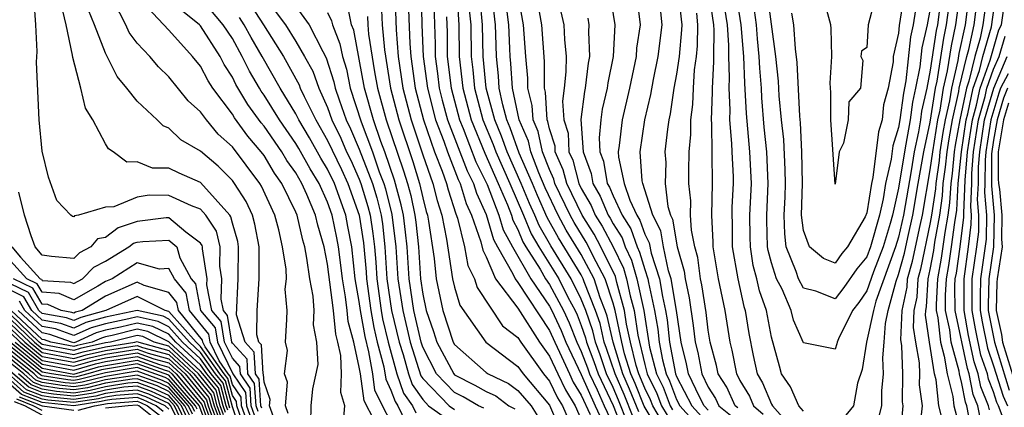
# Model space of a CAD drawing. Units: inches. Extents: x 2592000 to 2595000, y 1484683 to 1485000.
# Drawn here: x 2593978 to 2594040, y 1484939 to 1484963 of the extents above; entities that cross this region are included whole.
import ezdxf

# ---------------------------------------------------------------- set-up
doc = ezdxf.new("R2010")
doc.units = ezdxf.units.IN
doc.header["$MEASUREMENT"] = 0
doc.layers.add('LD25921482_2ft', color=182, linetype='Continuous')

msp = doc.modelspace()

# ---------------------------------------------------------------- linework, layer by layer
at = {"layer": 'LD25921482_2ft'}
for points, elevation in [([(2593992.628, 1484938.628), (2593992.498, 1484939), (2593992.397, 1484940.397), (2593991.983, 1484941), (2593991.928, 1484941.928), (2593991, 1484942.93), (2593990.966, 1484943), (2593990.692, 1484944.692), (2593990.432, 1484945), (2593990.292, 1484945.708), (2593990.327, 1484947), (2593990.205, 1484947.795), (2593990.23, 1484949), (2593990, 1484950.001), (2593989.335, 1484951), (2593989, 1484951.374), (2593988.415, 1484951.585), (2593987, 1484952.241), (2593985.744, 1484952.256), (2593985, 1484952.139), (2593983.525, 1484951.525), (2593983, 1484951.505), (2593981.293, 1484951), (2593981.046, 1484950.954), (2593981, 1484950.9), (2593980.914, 1484950.913), (2593980.821, 1484951), (2593979.936, 1484951.936), (2593979.405, 1484953.405), (2593979, 1484955.031), (2593978.809, 1484957), (2593978.641, 1484960.641), (2593978.683, 1484961.318), (2593978.599, 1484963), (2593978.501, 1484964.501)], 10708), ([(2593994.515, 1484938.515), (2593994.342, 1484939), (2593994.478, 1484940.478), (2593994.296, 1484941), (2593994.478, 1484942.478), (2593994.339, 1484943), (2593994.438, 1484944.438), (2593994.454, 1484945), (2593994.336, 1484946.336), (2593994.404, 1484947), (2593994.398, 1484947.602), (2593994.165, 1484949), (2593993.932, 1484950.068), (2593993.672, 1484951), (2593992.839, 1484952.839), (2593992.736, 1484953), (2593991, 1484955.302), (2593990.099, 1484956.098), (2593989.369, 1484957), (2593989, 1484957.513), (2593988.207, 1484958.207), (2593987, 1484959.719), (2593986.341, 1484960.341), (2593985.79, 1484961), (2593985, 1484961.843), (2593984.499, 1484962.499), (2593984.276, 1484963), (2593983.535, 1484964.465)], 10714), ([(2593995.941, 1484937.941), (2593995.978, 1484939), (2593996.068, 1484940.068), (2593996.402, 1484941.598), (2593996.325, 1484943), (2593996.105, 1484944.105), (2593996.149, 1484945), (2593996.094, 1484945.906), (2593995.884, 1484947), (2593995.7, 1484948.3), (2593995.561, 1484949), (2593995.434, 1484949.434), (2593995.078, 1484951), (2593995, 1484951.185), (2593994.123, 1484953), (2593993.656, 1484953.656), (2593993, 1484954.75), (2593992.811, 1484955), (2593991.974, 1484955.974), (2593991.142, 1484957.141), (2593991, 1484957.373), (2593989.764, 1484959), (2593989.466, 1484959.466), (2593989, 1484960.378), (2593988.496, 1484961), (2593987, 1484962.659), (2593985, 1484964.795)], 10716), ([(2593999.955, 1484938.045), (2593999.307, 1484939.306), (2593999.074, 1484941), (2593999, 1484941.433), (2593998.653, 1484943), (2593998.304, 1484944.304), (2593998.242, 1484945), (2593998.133, 1484945.868), (2593997.936, 1484947), (2593997.845, 1484947.846), (2593997.689, 1484949), (2593997.582, 1484949.583), (2593997.294, 1484951), (2593997, 1484951.83), (2593996.469, 1484953), (2593995.91, 1484953.91), (2593995.196, 1484955.196), (2593995, 1484955.524), (2593993.98, 1484957), (2593993, 1484958.564), (2593992.815, 1484958.816), (2593992.703, 1484959), (2593992.073, 1484960.073), (2593991.627, 1484961), (2593991, 1484962.127), (2593990.429, 1484963), (2593989, 1484964.703)], 10720), ([(2593993, 1484964.794), (2593994.353, 1484963), (2593995, 1484961.946), (2593995.554, 1484961), (2593996.064, 1484960.064), (2593996.442, 1484959), (2593997, 1484957.778), (2593997.277, 1484957), (2593997.842, 1484955.842), (2593998.203, 1484955), (2593998.465, 1484954.465), (2593999, 1484953.276), (2593999.106, 1484953), (2593999.548, 1484951.548), (2593999.684, 1484951), (2593999.857, 1484949.857), (2593999.956, 1484949), (2594000.04, 1484948.04), (2594000.101, 1484947), (2594000.385, 1484945), (2594000.476, 1484944.476), (2594000.826, 1484943), (2594001.378, 1484941), (2594001.8, 1484939.801), (2594002.351, 1484939), (2594002.56, 1484938.56)], 10726), ([(2593994.397, 1484965), (2593995.832, 1484963), (2593996.7, 1484961.3), (2593996.92, 1484960.92), (2593997.406, 1484959.406), (2593997.489, 1484959), (2593997.729, 1484958.271), (2593998.182, 1484957), (2593998.45, 1484956.45), (2593999, 1484955.167), (2593999.826, 1484953), (2594000.1, 1484952.1), (2594000.373, 1484951), (2594000.456, 1484950.456), (2594000.623, 1484949), (2594000.749, 1484947), (2594001.04, 1484945), (2594001.517, 1484943), (2594001.765, 1484942.235), (2594002.113, 1484941), (2594002.344, 1484940.344), (2594003, 1484939.39), (2594003.376, 1484939), (2594005, 1484937.839)], 10728), ([(2594001.235, 1484965), (2594001.327, 1484962.673), (2594001.46, 1484961), (2594001.755, 1484959), (2594002.279, 1484957), (2594003, 1484954.808), (2594003.632, 1484953), (2594003.916, 1484951.916), (2594004.209, 1484951), (2594004.504, 1484949.496), (2594004.884, 1484947), (2594005, 1484946.476), (2594005.343, 1484945.343), (2594006.971, 1484943), (2594009, 1484941.466), (2594009.329, 1484941), (2594011, 1484939.037), (2594011.604, 1484937.604)], 10738), ([(2594002.065, 1484965), (2594002.179, 1484961.821), (2594002.244, 1484961), (2594002.534, 1484959), (2594003.059, 1484957), (2594003.747, 1484955), (2594004.236, 1484953.764), (2594004.503, 1484953), (2594004.606, 1484952.606), (2594005.085, 1484951.085), (2594005.194, 1484950.806), (2594005.63, 1484949), (2594005.842, 1484947.842), (2594006.268, 1484947), (2594006.438, 1484946.438), (2594008.038, 1484944.038), (2594009, 1484943.294), (2594009.186, 1484943), (2594010.615, 1484941), (2594011, 1484940.547), (2594011.506, 1484939.506), (2594011.818, 1484939), (2594012.166, 1484938.166)], 10740), ([(2594002.895, 1484965), (2594002.947, 1484963), (2594003.027, 1484961), (2594003.299, 1484959), (2594003.817, 1484957), (2594004.327, 1484955.673), (2594004.558, 1484955), (2594005.239, 1484953.239), (2594005.361, 1484953), (2594005.734, 1484951.734), (2594006.072, 1484951), (2594006.67, 1484949.33), (2594006.788, 1484948.788), (2594007, 1484948.371), (2594007.598, 1484947), (2594009, 1484945.139), (2594010.364, 1484943), (2594011, 1484942.129), (2594011.513, 1484941), (2594011.999, 1484939.999), (2594012.616, 1484939), (2594013, 1484938.125)], 10742), ([(2594005.158, 1484965), (2594005.283, 1484963), (2594005.305, 1484961), (2594005.527, 1484959), (2594006.053, 1484957), (2594006.911, 1484954.911), (2594007.767, 1484953), (2594008.344, 1484951.656), (2594008.596, 1484951), (2594008.689, 1484950.689), (2594009, 1484950.102), (2594009.321, 1484949.321), (2594009.509, 1484949), (2594010.407, 1484947.594), (2594010.75, 1484947), (2594011, 1484946.639), (2594011.878, 1484945), (2594012.23, 1484944.23), (2594012.714, 1484943), (2594013, 1484942.406), (2594013.391, 1484941.391), (2594013.522, 1484941), (2594013.992, 1484940.008), (2594014.437, 1484939), (2594015, 1484937.791)], 10748), ([(2594015.923, 1484937.923), (2594015.352, 1484939.352), (2594015, 1484940.151), (2594014.598, 1484941), (2594014.196, 1484942.196), (2594013.886, 1484943), (2594013.725, 1484943.725), (2594013.283, 1484945), (2594013, 1484945.722), (2594012.361, 1484947), (2594011.078, 1484949.078), (2594010.344, 1484950.344), (2594010.075, 1484951), (2594009.737, 1484951.737), (2594009.217, 1484953), (2594008.33, 1484955), (2594007.979, 1484955.979), (2594007.538, 1484957), (2594007.004, 1484959), (2594006.815, 1484961), (2594006.777, 1484963), (2594006.616, 1484964.616)], 10752), ([(2594016.272, 1484938.272), (2594015.7, 1484939.7), (2594015.127, 1484941), (2594014.599, 1484942.598), (2594014.444, 1484943), (2594014.182, 1484944.182), (2594013.898, 1484945), (2594013.188, 1484946.812), (2594013.128, 1484947), (2594013, 1484947.238), (2594011.565, 1484949.566), (2594010.856, 1484950.856), (2594010.232, 1484952.232), (2594009.916, 1484953), (2594009.09, 1484954.91), (2594008.512, 1484956.512), (2594008.3, 1484957), (2594008.045, 1484957.955), (2594007.831, 1484959), (2594007.782, 1484959.782), (2594007.651, 1484961), (2594007.619, 1484962.381), (2594007.586, 1484963), (2594007.356, 1484965)], 10754), ([(2594016.621, 1484938.621), (2594016.048, 1484940.048), (2594015.628, 1484941), (2594015.002, 1484942.998), (2594014.638, 1484944.638), (2594014.513, 1484945), (2594014.199, 1484945.802), (2594013.819, 1484947), (2594013, 1484948.52), (2594012.053, 1484950.053), (2594011.539, 1484951), (2594010.727, 1484952.727), (2594010.322, 1484953.678), (2594009.808, 1484955), (2594009.663, 1484955.663), (2594009.073, 1484957), (2594008.659, 1484959), (2594008.559, 1484960.559), (2594008.512, 1484961), (2594008.501, 1484961.499), (2594008.422, 1484963), (2594008.176, 1484965)], 10756), ([(2594017.723, 1484937.723), (2594016.97, 1484938.97), (2594016.396, 1484940.396), (2594016.129, 1484941), (2594015.732, 1484942.268), (2594015.554, 1484943), (2594015.125, 1484945), (2594015, 1484945.452), (2594014.511, 1484947), (2594013.938, 1484948.062), (2594013.312, 1484949.312), (2594012.54, 1484950.54), (2594012.291, 1484951), (2594011.34, 1484953), (2594011.268, 1484953.268), (2594011, 1484953.872), (2594010.561, 1484955), (2594010.28, 1484956.281), (2594009.963, 1484957), (2594009.909, 1484957.909), (2594009.622, 1484959), (2594009.625, 1484959.625), (2594009.502, 1484961), (2594009.356, 1484963), (2594008.996, 1484965)], 10758), ([(2594018.065, 1484938.065), (2594017.501, 1484939), (2594017.364, 1484939.364), (2594017, 1484940.107), (2594016.631, 1484941), (2594016.462, 1484941.538), (2594016.107, 1484943), (2594015.855, 1484944.145), (2594015.73, 1484945), (2594015.244, 1484946.756), (2594015.148, 1484947.148), (2594014.241, 1484949), (2594013.812, 1484949.812), (2594013.046, 1484951), (2594012.097, 1484953), (2594011.866, 1484953.866), (2594011.361, 1484955), (2594011.343, 1484955.343), (2594011, 1484956.434), (2594010.898, 1484956.898), (2594010.853, 1484957), (2594010.748, 1484958.749), (2594010.683, 1484959), (2594010.688, 1484960.688), (2594010.512, 1484963), (2594010.152, 1484965)], 10760), ([(2594011.429, 1484965), (2594011.897, 1484963), (2594011.939, 1484962.061), (2594012.039, 1484961), (2594012.035, 1484960.035), (2594011.922, 1484959), (2594011.815, 1484958.185), (2594011.901, 1484957), (2594012.163, 1484956.164), (2594012.224, 1484955), (2594012.463, 1484954.463), (2594012.854, 1484953), (2594013, 1484952.691), (2594013.612, 1484951.612), (2594013.868, 1484951), (2594014.311, 1484950.311), (2594015.003, 1484949.003), (2594015.658, 1484947.658), (2594015.852, 1484947), (2594016.079, 1484945.921), (2594016.334, 1484945), (2594016.564, 1484943.436), (2594017, 1484941.599), (2594017.156, 1484941), (2594017.763, 1484939.763), (2594018.049, 1484939), (2594018.407, 1484938.407)], 10762), ([(2594014.829, 1484964.828), (2594015.119, 1484963), (2594015.006, 1484961), (2594014.668, 1484959.332), (2594014.63, 1484959), (2594014.32, 1484957.68), (2594014.234, 1484957), (2594014.122, 1484955.878), (2594014.179, 1484955), (2594014.404, 1484954.404), (2594014.639, 1484953), (2594014.77, 1484952.77), (2594015, 1484952.219), (2594015.576, 1484951), (2594016.132, 1484950.132), (2594016.517, 1484949), (2594016.676, 1484948.676), (2594017, 1484947.579), (2594017.192, 1484947), (2594017.229, 1484946.771), (2594017.618, 1484945), (2594017.816, 1484943.816), (2594017.903, 1484943), (2594018.113, 1484941.888), (2594018.344, 1484941), (2594018.56, 1484940.56), (2594019, 1484939.386), (2594019.203, 1484939), (2594021, 1484937.028)], 10766), ([(2594016.52, 1484964.52), (2594016.703, 1484963), (2594016.487, 1484961.513), (2594016.46, 1484961), (2594016.035, 1484959), (2594015.567, 1484957), (2594015.381, 1484955.381), (2594015.325, 1484955), (2594015.348, 1484954.652), (2594015.704, 1484953), (2594016.057, 1484951.943), (2594016.502, 1484951), (2594016.697, 1484950.697), (2594017, 1484949.806), (2594017.269, 1484949.269), (2594017.401, 1484948.599), (2594017.931, 1484947), (2594018.11, 1484945.89), (2594018.305, 1484945), (2594018.405, 1484944.405), (2594018.555, 1484943), (2594018.938, 1484941), (2594019, 1484940.848), (2594019.97, 1484939), (2594021, 1484937.87)], 10768), ([(2594019.114, 1484965), (2594019.333, 1484963), (2594019.328, 1484962.672), (2594019.162, 1484961), (2594019, 1484959.873), (2594018.842, 1484959), (2594018.611, 1484957.389), (2594018.52, 1484957), (2594018.429, 1484956.429), (2594018.273, 1484955), (2594018.325, 1484954.325), (2594018.293, 1484953), (2594018.461, 1484951.539), (2594018.632, 1484951), (2594018.755, 1484950.755), (2594019.053, 1484949), (2594019.479, 1484947.479), (2594019.542, 1484947), (2594019.799, 1484945.799), (2594020.061, 1484944.061), (2594020.189, 1484943), (2594020.357, 1484942.357), (2594020.609, 1484941), (2594021, 1484940.177), (2594021.463, 1484939.463), (2594021.679, 1484939), (2594022.406, 1484938.406)], 10772), ([(2594021.042, 1484965), (2594021.326, 1484963), (2594021.349, 1484962.651), (2594021.326, 1484961), (2594021.339, 1484960.661), (2594021.247, 1484959), (2594021.26, 1484958.74), (2594021.198, 1484957), (2594021.218, 1484956.782), (2594021.26, 1484953), (2594021.218, 1484951), (2594021.299, 1484949.299), (2594021.3, 1484949), (2594021.634, 1484947), (2594022.049, 1484945), (2594022.359, 1484943), (2594022.495, 1484942.495), (2594022.787, 1484941), (2594022.871, 1484940.871), (2594023, 1484940.594), (2594023.6, 1484939.6), (2594023.853, 1484939), (2594024.472, 1484938.472)], 10776), ([(2594027, 1484938.666), (2594026.715, 1484939), (2594026.193, 1484940.193), (2594025.633, 1484941), (2594025.487, 1484941.487), (2594025, 1484943.311), (2594024.674, 1484945), (2594024.236, 1484946.236), (2594024.074, 1484947), (2594023.84, 1484947.841), (2594023.66, 1484949), (2594023.638, 1484949.638), (2594023.634, 1484951), (2594023.725, 1484953), (2594023.63, 1484955), (2594023.41, 1484957.409), (2594023.306, 1484959.306), (2594023.239, 1484961), (2594023.084, 1484963), (2594022.76, 1484965)], 10780), ([(2594034.07, 1484963.93), (2594033.931, 1484963), (2594033.757, 1484962.242), (2594033.467, 1484959.467), (2594033.308, 1484958.692), (2594033.083, 1484957), (2594033, 1484956.518), (2594032.64, 1484955.36), (2594032.537, 1484954.537), (2594032.184, 1484953), (2594032.031, 1484952.031), (2594031.798, 1484951), (2594031.242, 1484949), (2594031, 1484948.368), (2594030.369, 1484947.631), (2594029.548, 1484946.452), (2594029, 1484945.743), (2594027.792, 1484946.207), (2594027, 1484946.405), (2594026.69, 1484947), (2594026.546, 1484947.454), (2594025.927, 1484949), (2594025.823, 1484949.823), (2594025.781, 1484951), (2594025.845, 1484952.155), (2594025.865, 1484953), (2594025.854, 1484953.854), (2594025.761, 1484955.761), (2594025.618, 1484957), (2594025.474, 1484958.526), (2594025.434, 1484959.434), (2594025.272, 1484961), (2594024.769, 1484964.77)], 10784), ([(2594033.317, 1484964.683), (2594033.052, 1484962.948), (2594033, 1484962.464), (2594032.659, 1484961), (2594032.655, 1484960.655), (2594032.353, 1484959), (2594032.052, 1484957.948), (2594031.975, 1484957), (2594031.744, 1484956.256), (2594031.382, 1484953.382), (2594031.294, 1484953), (2594031, 1484951.139), (2594030.894, 1484950.894), (2594029.78, 1484949), (2594029.42, 1484948.58), (2594029, 1484947.972), (2594028.273, 1484948.273), (2594027.397, 1484949), (2594027, 1484950.042), (2594026.888, 1484951), (2594026.939, 1484953), (2594026.911, 1484955), (2594026.813, 1484956.813), (2594026.77, 1484957.23), (2594026.62, 1484960.62), (2594026.516, 1484961.483), (2594026.408, 1484963), (2594026.265, 1484963.735)], 10786), ([(2594031.489, 1484964.511), (2594031.098, 1484963), (2594031, 1484961.561), (2594030.66, 1484961.341), (2594030.618, 1484961), (2594030.745, 1484960.745), (2594030.598, 1484959), (2594029.86, 1484958.14), (2594029.832, 1484957), (2594029.531, 1484955.531), (2594029.259, 1484955), (2594029, 1484952.961), (2594028.744, 1484957), (2594028.731, 1484958.731), (2594028.683, 1484959.317), (2594028.792, 1484961), (2594028.764, 1484962.764), (2594028.728, 1484963), (2594028.178, 1484965)], 10788), ([(2594035.719, 1484965), (2594035.45, 1484963), (2594035.369, 1484962.631), (2594035, 1484960.136), (2594034.78, 1484959), (2594034.454, 1484957.546), (2594034.382, 1484957), (2594034.254, 1484956.254), (2594033.985, 1484955), (2594033.793, 1484953.793), (2594033.315, 1484951), (2594033, 1484949.622), (2594032.812, 1484949), (2594031.581, 1484945.581), (2594031.426, 1484945), (2594030.987, 1484943), (2594030.71, 1484941.29), (2594030.424, 1484940.424), (2594030.155, 1484939), (2594029, 1484937.586)], 10780), ([(2594031.6, 1484937.6), (2594031.939, 1484939), (2594031.946, 1484939.946), (2594032.044, 1484941), (2594032.01, 1484942.01), (2594032.106, 1484943), (2594032.18, 1484944.18), (2594032.358, 1484945), (2594032.85, 1484946.85), (2594033, 1484947.269), (2594033.385, 1484948.615), (2594033.586, 1484949.586), (2594033.909, 1484951), (2594034.244, 1484953), (2594034.6, 1484955), (2594035, 1484956.863), (2594035.341, 1484959), (2594035.447, 1484959.447), (2594035.85, 1484962.15), (2594036.037, 1484963), (2594036.308, 1484965)], 10778), ([(2594033.116, 1484937.116), (2594033.288, 1484939), (2594033.254, 1484939.254), (2594033.264, 1484941), (2594033.213, 1484942.787), (2594033.154, 1484943.154), (2594033.231, 1484945), (2594033.542, 1484946.458), (2594033.574, 1484947), (2594033.891, 1484948.109), (2594034.356, 1484950.356), (2594034.503, 1484951), (2594035, 1484953.859), (2594035.159, 1484955), (2594035.482, 1484957), (2594035.619, 1484957.619), (2594035.838, 1484959), (2594036.097, 1484960.097), (2594036.332, 1484961.668), (2594036.624, 1484963), (2594036.897, 1484965)], 10776), ([(2594037.464, 1484965), (2594037.202, 1484963), (2594036.813, 1484961.187), (2594036.748, 1484960.748), (2594036.335, 1484959), (2594036.209, 1484958.209), (2594035.942, 1484957), (2594035.801, 1484956.2), (2594035.612, 1484955), (2594035.558, 1484954.442), (2594035.348, 1484953), (2594035.329, 1484952.67), (2594035.084, 1484951), (2594035, 1484950.532), (2594034.397, 1484947.603), (2594034.224, 1484947), (2594034.157, 1484945.843), (2594033.977, 1484945), (2594033.932, 1484943.932), (2594034.068, 1484943), (2594034.294, 1484941.706), (2594034.314, 1484941), (2594034.31, 1484940.31), (2594034.485, 1484939), (2594034.434, 1484938.434)], 10774), ([(2594035.741, 1484938.259), (2594035.541, 1484939), (2594035.368, 1484940.632), (2594035.273, 1484941), (2594034.959, 1484943), (2594034.71, 1484944.71), (2594034.722, 1484945), (2594034.771, 1484945.229), (2594034.875, 1484947), (2594035, 1484947.585), (2594035.222, 1484948.779), (2594035.292, 1484949.292), (2594035.598, 1484951), (2594035.778, 1484952.222), (2594035.821, 1484953), (2594035.971, 1484954.029), (2594036.064, 1484955), (2594036.191, 1484955.809), (2594036.402, 1484957), (2594036.8, 1484958.8), (2594036.831, 1484959), (2594037.31, 1484961), (2594037.435, 1484961.435), (2594037.764, 1484963), (2594038.027, 1484965)], 10772), ([(2594038.589, 1484965), (2594038.325, 1484963), (2594038.146, 1484962.146), (2594037.816, 1484961), (2594037.441, 1484959.441), (2594037.284, 1484959), (2594036.862, 1484957), (2594036.582, 1484955.418), (2594036.516, 1484955), (2594036.385, 1484953.616), (2594036.295, 1484953), (2594036.226, 1484951.774), (2594036.112, 1484951), (2594035.918, 1484949.918), (2594035.697, 1484948.303), (2594035.455, 1484947), (2594035.373, 1484945.373), (2594035.375, 1484945), (2594035.473, 1484944.527), (2594035.641, 1484943), (2594035.888, 1484942.112), (2594036.06, 1484941), (2594036.428, 1484939.572), (2594036.489, 1484939), (2594037.018, 1484937.018)], 10770), ([(2594037.59, 1484937.59), (2594037.315, 1484939), (2594037.222, 1484939.222), (2594037, 1484940.406), (2594036.847, 1484941), (2594036.819, 1484941.181), (2594036.312, 1484943), (2594036.227, 1484943.773), (2594035.972, 1484945), (2594035.967, 1484945.967), (2594036.019, 1484947), (2594036.173, 1484947.827), (2594036.349, 1484949), (2594036.544, 1484950.544), (2594036.674, 1484951.326), (2594036.768, 1484953), (2594036.969, 1484955), (2594037.271, 1484957), (2594037.38, 1484957.38), (2594037.715, 1484959), (2594038.107, 1484960.107), (2594038.322, 1484961), (2594038.857, 1484962.857), (2594039.147, 1484964.853)], 10768), ([(2593992.854, 1484938.854), (2593992.802, 1484939), (2593992.681, 1484940.681), (2593992.463, 1484941), (2593992.38, 1484942.38), (2593991.806, 1484943), (2593991.269, 1484944.731), (2593991.36, 1484947), (2593991.396, 1484949), (2593991.335, 1484949.335), (2593991, 1484950.493), (2593990.906, 1484950.906), (2593990.843, 1484951), (2593989, 1484953.06), (2593987.637, 1484953.637), (2593987, 1484953.954), (2593985.972, 1484953.972), (2593985, 1484954.367), (2593984.341, 1484954.341), (2593983.481, 1484955), (2593983.182, 1484955.181), (2593983, 1484955.496), (2593982.212, 1484957), (2593981.736, 1484957.736), (2593981.455, 1484959), (2593980.934, 1484960.934), (2593980.927, 1484961.073), (2593980.519, 1484963), (2593980.219, 1484964.219)], 10710), ([(2593993.784, 1484937.784), (2593993.349, 1484939), (2593993.384, 1484939.384), (2593993, 1484940.486), (2593992.965, 1484940.966), (2593992.942, 1484941), (2593992.832, 1484942.832), (2593992.677, 1484943), (2593992.532, 1484943.469), (2593992.557, 1484945), (2593992.688, 1484947), (2593992.685, 1484949), (2593992.425, 1484950.425), (2593992.259, 1484951), (2593991.869, 1484951.869), (2593991.144, 1484953), (2593991, 1484953.192), (2593990.095, 1484954.095), (2593989, 1484955.031), (2593987.756, 1484955.757), (2593987, 1484956.483), (2593986.638, 1484956.637), (2593986.267, 1484957), (2593985, 1484958.177), (2593984.355, 1484959), (2593983.739, 1484959.739), (2593983, 1484961.197), (2593982.317, 1484963), (2593981.921, 1484963.921)], 10712), ([(2593998.005, 1484938.005), (2593998.082, 1484939), (2593997.834, 1484939.835), (2593997.876, 1484941), (2593997.835, 1484942.165), (2593997.65, 1484943), (2593997.513, 1484943.513), (2593997.38, 1484945), (2593997, 1484947.919), (2593996.786, 1484949), (2593996.38, 1484950.381), (2593996.24, 1484951), (2593995.695, 1484952.305), (2593995.379, 1484953), (2593995, 1484953.659), (2593994.443, 1484954.443), (2593994.109, 1484955), (2593993, 1484956.616), (2593992.822, 1484956.822), (2593991.978, 1484957.979), (2593991.223, 1484959.223), (2593991, 1484959.688), (2593990.488, 1484960.488), (2593990.227, 1484961), (2593989, 1484962.921), (2593988.928, 1484963), (2593987.856, 1484963.856)], 10718), ([(2593992.184, 1484964.184), (2593992.972, 1484963), (2593994.22, 1484961), (2593995.209, 1484959.209), (2593995.283, 1484959), (2593995.521, 1484958.479), (2593996.259, 1484957), (2593997, 1484955.714), (2593997.882, 1484953.882), (2593998.279, 1484953), (2593998.995, 1484950.995), (2593999.258, 1484949.258), (2593999.427, 1484947.427), (2593999.451, 1484947), (2593999.731, 1484945), (2593999.92, 1484943.92), (2594000.138, 1484943), (2594000.546, 1484941.454), (2594000.669, 1484940.669), (2594001, 1484939.986), (2594001.257, 1484939.257), (2594001.434, 1484939), (2594001.938, 1484937.938)], 10724), ([(2594006.854, 1484938.854), (2594006.526, 1484939), (2594005.55, 1484939.55), (2594005, 1484939.829), (2594003.865, 1484941), (2594003, 1484942.687), (2594002.898, 1484943), (2594002.442, 1484945), (2594002.151, 1484947), (2594002.023, 1484949), (2594001.924, 1484949.924), (2594001.789, 1484951), (2594001.648, 1484951.648), (2594001.215, 1484953.215), (2594000.604, 1484955), (2594000.361, 1484955.638), (2593999.891, 1484957), (2593999.326, 1484959), (2593999, 1484960.836), (2593998.649, 1484962.649), (2593998.51, 1484963), (2593998.253, 1484964.253)], 10732), ([(2594000.38, 1484964.38), (2594000.443, 1484963), (2594000.589, 1484961.411), (2594000.976, 1484959), (2594001.497, 1484957), (2594002.375, 1484954.375), (2594002.792, 1484953), (2594003, 1484952.086), (2594003.226, 1484951.225), (2594003.298, 1484951), (2594003.37, 1484950.63), (2594003.723, 1484948.277), (2594003.843, 1484947), (2594004.274, 1484945), (2594004.924, 1484943), (2594005, 1484942.858), (2594007, 1484941.099), (2594007.133, 1484941), (2594008.408, 1484940.408), (2594009, 1484939.965), (2594009.831, 1484939), (2594011, 1484937.139)], 10736), ([(2594003.701, 1484964.299), (2594003.78, 1484961.78), (2594003.787, 1484961), (2594003.935, 1484959.935), (2594004.043, 1484959), (2594004.235, 1484958.235), (2594004.574, 1484957), (2594005.796, 1484953.797), (2594006.201, 1484953), (2594006.383, 1484952.383), (2594007, 1484951.043), (2594007.472, 1484949.472), (2594007.723, 1484949), (2594008.692, 1484947.308), (2594008.826, 1484947), (2594009, 1484946.77), (2594011, 1484943.733), (2594011.321, 1484943), (2594011.618, 1484942.382), (2594012.246, 1484941), (2594012.492, 1484940.493), (2594013, 1484939.671), (2594013.555, 1484938.446)], 10744), ([(2594005.936, 1484963.937), (2594006.03, 1484963), (2594006.06, 1484961), (2594006.159, 1484960.159), (2594006.265, 1484959), (2594006.785, 1484957), (2594007.447, 1484955.447), (2594007.607, 1484955), (2594008.496, 1484953), (2594009.352, 1484951), (2594009.833, 1484949.833), (2594010.32, 1484949), (2594011.577, 1484947), (2594012.153, 1484945.847), (2594012.607, 1484945), (2594012.73, 1484944.73), (2594013, 1484944.044), (2594013.269, 1484943.269), (2594013.329, 1484943), (2594013.793, 1484941.793), (2594014.06, 1484941), (2594015, 1484939.014), (2594015.575, 1484937.575)], 10750), ([(2594021, 1484938.712), (2594020.738, 1484939), (2594020.448, 1484939.553), (2594019.76, 1484941), (2594019.641, 1484941.641), (2594019.287, 1484943), (2594018.994, 1484944.993), (2594018.67, 1484947), (2594018.506, 1484947.494), (2594018.177, 1484949), (2594018.012, 1484950.013), (2594017.516, 1484951), (2594016.874, 1484953), (2594016.84, 1484953.16), (2594016.716, 1484955), (2594017.015, 1484957), (2594017.388, 1484958.612), (2594017.542, 1484959.542), (2594017.848, 1484961), (2594018.093, 1484963), (2594017.99, 1484964.01)], 10770), ([(2594022.035, 1484964.035), (2594022.201, 1484963), (2594022.289, 1484961.711), (2594022.279, 1484961), (2594022.33, 1484959.67), (2594022.293, 1484959), (2594022.362, 1484957.638), (2594022.339, 1484957), (2594022.48, 1484955.52), (2594022.484, 1484955), (2594022.575, 1484953.426), (2594022.578, 1484953), (2594022.5, 1484951.5), (2594022.492, 1484951), (2594022.515, 1484950.515), (2594022.519, 1484949), (2594022.867, 1484947), (2594023.243, 1484945.243), (2594023.329, 1484945), (2594023.558, 1484943.558), (2594023.831, 1484942.169), (2594024.094, 1484941), (2594024.435, 1484940.435), (2594025, 1484939.094), (2594025.055, 1484939), (2594026.828, 1484937)], 10778), ([(2594035, 1484964.027), (2594034.798, 1484963), (2594034.463, 1484961.537), (2594034.337, 1484960.337), (2594034.078, 1484959), (2594033.881, 1484958.119), (2594033.732, 1484957), (2594033.47, 1484955.47), (2594033.369, 1484955), (2594033, 1484952.699), (2594032.616, 1484951), (2594032.471, 1484950.471), (2594032.027, 1484949), (2594031.426, 1484947.426), (2594031, 1484946.236), (2594030.49, 1484945.511), (2594030.095, 1484945), (2594029.218, 1484943.218), (2594029.124, 1484943), (2594029.106, 1484942.894), (2594029, 1484942.557), (2594027, 1484942.968), (2594026.382, 1484944.382), (2594026.237, 1484945), (2594025.661, 1484946.339), (2594025.317, 1484947), (2594025, 1484948), (2594024.783, 1484948.783), (2594024.749, 1484949), (2594024.69, 1484950.69), (2594024.689, 1484951), (2594024.792, 1484953), (2594024.703, 1484955), (2594024.54, 1484956.54), (2594024.383, 1484958.383), (2594024.352, 1484959), (2594024.251, 1484960.251), (2594024.222, 1484961), (2594024.111, 1484962.111), (2594024.045, 1484963), (2594023.922, 1484963.922)], 10782), ([(2594040.064, 1484935), (2594039, 1484936.779), (2594038.882, 1484937), (2594038.163, 1484938.163), (2594038, 1484939), (2594037.703, 1484939.703), (2594037.461, 1484941), (2594037.343, 1484941.343), (2594036.569, 1484945), (2594036.561, 1484946.561), (2594036.583, 1484947), (2594036.648, 1484947.351), (2594036.896, 1484949), (2594037.126, 1484950.873), (2594037.118, 1484951.118), (2594037.212, 1484953.212), (2594037.356, 1484955), (2594037.657, 1484957), (2594037.923, 1484957.923), (2594038.146, 1484959), (2594038.774, 1484960.774), (2594039.318, 1484962.682), (2594039.501, 1484963), (2594039.694, 1484964.306)], 10766), ([(2594001, 1484937.981), (2594000.467, 1484939), (2593999.988, 1484939.988), (2593999.849, 1484941), (2593999.611, 1484942.389), (2593999.364, 1484943.364), (2593999.079, 1484945), (2593999, 1484945.565), (2593998.751, 1484947), (2593998.525, 1484949), (2593998.289, 1484950.289), (2593998.144, 1484951), (2593997.434, 1484953), (2593997, 1484953.909), (2593996.585, 1484954.585), (2593995.866, 1484955.866), (2593995.19, 1484957), (2593995, 1484957.381), (2593994.016, 1484959), (2593992.885, 1484961), (2593992.188, 1484962.189), (2593991.75, 1484963), (2593991.45, 1484963.45)], 10722), ([(2593997, 1484963.758), (2593997.252, 1484963.252), (2593997.304, 1484963), (2593997.784, 1484961.784), (2593997.934, 1484961), (2593998.189, 1484960.189), (2593998.431, 1484959), (2593999.119, 1484956.881), (2593999.834, 1484955), (2594000.265, 1484953.736), (2594000.547, 1484953), (2594000.652, 1484952.653), (2594001.054, 1484951.054), (2594001.31, 1484949), (2594001.438, 1484947), (2594001.741, 1484945), (2594002.207, 1484943), (2594002.888, 1484940.888), (2594003, 1484940.724), (2594004.663, 1484939), (2594005, 1484938.759)], 10730), ([(2593999.514, 1484963.514), (2593999.538, 1484963), (2593999.592, 1484962.408), (2593999.967, 1484960.033), (2594000.151, 1484959), (2594000.703, 1484957), (2594001.795, 1484953.795), (2594002.036, 1484953), (2594002.243, 1484952.242), (2594002.513, 1484951), (2594002.567, 1484950.567), (2594002.735, 1484949), (2594002.864, 1484947), (2594003, 1484946.034), (2594003.216, 1484945), (2594003.672, 1484943.672), (2594003.885, 1484943), (2594004.955, 1484941), (2594005, 1484940.954), (2594006.295, 1484940.295), (2594007, 1484939.897), (2594007.613, 1484939.613), (2594008.432, 1484939), (2594008.804, 1484938.804)], 10734), ([(2594004.502, 1484963.498), (2594004.533, 1484962.532), (2594004.547, 1484961), (2594004.787, 1484959), (2594005.321, 1484957), (2594005.549, 1484956.451), (2594006.354, 1484954.354), (2594007.063, 1484952.936), (2594007.806, 1484951), (2594008.08, 1484950.08), (2594008.653, 1484949), (2594009.809, 1484947), (2594011, 1484945.279), (2594011.149, 1484945), (2594011.73, 1484943.73), (2594012.017, 1484943), (2594013, 1484940.963), (2594013.867, 1484939), (2594014.622, 1484937.377)], 10746), ([(2594013.41, 1484963.409), (2594013.476, 1484963), (2594013.45, 1484962.551), (2594013.517, 1484961), (2594013.429, 1484960.571), (2594013.249, 1484959), (2594013.202, 1484958.798), (2594012.977, 1484957.023), (2594013.108, 1484955), (2594013.627, 1484953.627), (2594013.732, 1484953), (2594014.191, 1484952.191), (2594014.689, 1484951), (2594014.811, 1484950.811), (2594015, 1484950.452), (2594015.567, 1484949.568), (2594015.761, 1484949), (2594016.166, 1484948.166), (2594016.512, 1484947), (2594016.938, 1484945), (2594017.309, 1484942.691), (2594017.75, 1484941), (2594018.161, 1484940.161), (2594018.597, 1484939), (2594018.748, 1484938.748)], 10764), ([(2594022.87, 1484938.869), (2594022.71, 1484939), (2594022.167, 1484940.167), (2594021.626, 1484941), (2594021.524, 1484941.524), (2594021.125, 1484943), (2594021, 1484943.757), (2594020.866, 1484944.866), (2594020.607, 1484946.607), (2594020.523, 1484947), (2594020.346, 1484948.346), (2594020.163, 1484949), (2594019.941, 1484950.059), (2594019.894, 1484951), (2594019.911, 1484951.91), (2594019.779, 1484953), (2594019.773, 1484953.773), (2594019.803, 1484955), (2594019.912, 1484956.088), (2594019.904, 1484957), (2594020.035, 1484957.965), (2594020.075, 1484959), (2594020.148, 1484960.148), (2594020.27, 1484961), (2594020.337, 1484961.663), (2594020.357, 1484963), (2594020.281, 1484963.72)], 10774), ([(2594038.735, 1484938.735), (2594038.684, 1484939), (2594038.185, 1484940.185), (2594038.033, 1484941), (2594037.769, 1484941.769), (2594037.418, 1484943.418), (2594037.14, 1484945), (2594037.132, 1484946.868), (2594037.135, 1484947), (2594037.421, 1484949), (2594037.591, 1484950.409), (2594037.602, 1484951), (2594037.554, 1484951.554), (2594037.624, 1484953), (2594037.627, 1484953.627), (2594037.738, 1484955), (2594038.044, 1484957), (2594038.466, 1484958.466), (2594038.576, 1484959), (2594039, 1484960.196), (2594039.34, 1484961), (2594039.716, 1484962.284)], 10764), ([(2594039.777, 1484937.777), (2594039.308, 1484939), (2594039.208, 1484939.208), (2594039, 1484939.874), (2594038.667, 1484940.667), (2594038.604, 1484941), (2594038.195, 1484942.195), (2594037.846, 1484943.846), (2594037.644, 1484945), (2594037.638, 1484946.362), (2594037.654, 1484947), (2594037.941, 1484949), (2594038.055, 1484949.945), (2594038.075, 1484951), (2594037.988, 1484951.988), (2594038.038, 1484953), (2594038.043, 1484954.043), (2594038.12, 1484955), (2594038.431, 1484957), (2594039.005, 1484958.995), (2594039.855, 1484961)], 10762), ([(2594039.907, 1484959.907), (2594039.441, 1484959), (2594039.318, 1484958.682), (2594038.817, 1484957), (2594038.502, 1484955), (2594038.459, 1484954.459), (2594038.451, 1484953), (2594038.423, 1484952.423), (2594038.548, 1484951), (2594038.519, 1484949.481), (2594038.173, 1484947), (2594038.143, 1484945.856), (2594038.147, 1484945), (2594038.275, 1484944.275), (2594038.621, 1484942.621), (2594039, 1484941.514), (2594039.594, 1484939.594), (2594039.882, 1484939)], 10760), ([(2594039.875, 1484959), (2594039.631, 1484958.369), (2594039.215, 1484957), (2594039, 1484955.729), (2594038.874, 1484954.874), (2594038.858, 1484952.858), (2594039.023, 1484951), (2594038.984, 1484949.016), (2594038.691, 1484947), (2594038.649, 1484945.35), (2594038.651, 1484945), (2594039.055, 1484943), (2594039.98, 1484939.98)], 10758), ([(2594039.944, 1484958.056), (2594039.623, 1484957), (2594039.292, 1484955), (2594039.283, 1484953.283), (2594039.304, 1484953), (2594039.37, 1484952.63), (2594039.521, 1484951), (2594039.491, 1484949.491), (2594039.527, 1484949), (2594039.226, 1484947), (2594039.209, 1484946.791), (2594039.163, 1484945), (2594039.485, 1484943.485), (2594039.555, 1484943), (2594040.367, 1484940.367)], 10756), ([(2593992.403, 1484938.403), (2593992.193, 1484939), (2593992.113, 1484940.113), (2593991.504, 1484941), (2593991.476, 1484941.476), (2593991, 1484941.99), (2593990.511, 1484943), (2593990.3, 1484944.3), (2593989.709, 1484945), (2593989.394, 1484946.607), (2593989.404, 1484947), (2593989.115, 1484948.885), (2593989.118, 1484949), (2593989.096, 1484949.096), (2593989, 1484949.239), (2593988.061, 1484949.939), (2593987, 1484950.831), (2593986.824, 1484950.824), (2593985, 1484950.6), (2593983.793, 1484950.206), (2593983, 1484949.596), (2593982.498, 1484949.502), (2593982.068, 1484949), (2593981.362, 1484948.638), (2593981, 1484948.275), (2593979.595, 1484948.405), (2593979, 1484948.489), (2593978.566, 1484949), (2593978.304, 1484949.696), (2593977.9, 1484951), (2593977.542, 1484952.458)], 10706), ([(2593977.099, 1484949), (2593977.65, 1484948.35), (2593978.882, 1484947), (2593978.962, 1484946.962), (2593979, 1484946.895), (2593980.786, 1484946.785), (2593981, 1484946.69), (2593981.551, 1484947), (2593982.274, 1484947.726), (2593983, 1484948.097), (2593984.466, 1484949), (2593984.768, 1484949.232), (2593985, 1484949.308), (2593985.351, 1484949.351), (2593987, 1484949.419), (2593987.498, 1484949), (2593987.691, 1484948.309), (2593988.405, 1484947), (2593988.672, 1484946.672), (2593988.988, 1484945), (2593989.909, 1484943.909), (2593990.056, 1484943), (2593991.025, 1484941), (2593991.829, 1484939.829), (2593991.889, 1484939), (2593992.178, 1484938.178)], 10704), ([(2593991.952, 1484937.952), (2593991.584, 1484939), (2593991.545, 1484939.545), (2593991, 1484940.339), (2593990.859, 1484940.86), (2593990.745, 1484941), (2593990.165, 1484941.835), (2593989.601, 1484943), (2593989.517, 1484943.517), (2593988.293, 1484945), (2593988.087, 1484946.088), (2593987.346, 1484947), (2593987, 1484947.635), (2593986.399, 1484947.601), (2593985, 1484947.998), (2593983.424, 1484947), (2593983, 1484946.814), (2593982.522, 1484946.523), (2593981, 1484945.667), (2593980.077, 1484946.077), (2593979, 1484946.143), (2593978.687, 1484946.686), (2593978.037, 1484947), (2593977, 1484948.136)], 10702), ([(2593991.501, 1484937.501), (2593991, 1484938.928), (2593990.563, 1484940.563), (2593990.206, 1484941), (2593989, 1484942.736), (2593988.712, 1484943), (2593987, 1484944.934), (2593986.753, 1484945), (2593985, 1484945.881), (2593983.012, 1484945), (2593981.438, 1484944.561), (2593981, 1484944.362), (2593980.534, 1484944.534), (2593979, 1484944.805), (2593978.792, 1484945), (2593978.136, 1484946.136), (2593977, 1484946.684)], 10698), ([(2593991.727, 1484937.727), (2593991.279, 1484939), (2593991.261, 1484939.261), (2593991, 1484939.64), (2593990.711, 1484940.711), (2593990.475, 1484941), (2593989.283, 1484942.717), (2593989.146, 1484943), (2593989.125, 1484943.126), (2593987.599, 1484945), (2593987.503, 1484945.504), (2593987, 1484946.123), (2593985.437, 1484946.563), (2593985, 1484946.783), (2593983, 1484945.904), (2593981.519, 1484945), (2593981.113, 1484944.887), (2593981, 1484944.835), (2593980.879, 1484944.88), (2593980.198, 1484945), (2593979.369, 1484945.368), (2593979, 1484945.391), (2593978.411, 1484946.411), (2593977.191, 1484947)], 10700), ([(2593990.85, 1484938.85), (2593990.796, 1484939), (2593990.415, 1484940.415), (2593989.936, 1484941), (2593989, 1484942.348), (2593988.288, 1484943), (2593987, 1484944.455), (2593986.635, 1484944.635), (2593985, 1484944.991), (2593983, 1484944.581), (2593981.764, 1484944.236), (2593981, 1484943.889), (2593980.188, 1484944.188), (2593979, 1484944.398), (2593978.358, 1484945), (2593977.861, 1484945.861), (2593977, 1484946.276)], 10696), ([(2593990.711, 1484938.711), (2593990.608, 1484939), (2593990.267, 1484940.266), (2593989.667, 1484941), (2593989, 1484941.96), (2593987.864, 1484943), (2593987, 1484943.976), (2593986.314, 1484944.314), (2593985, 1484944.6), (2593984.465, 1484944.465), (2593983, 1484944.165), (2593982.089, 1484943.911), (2593981, 1484943.416), (2593979.842, 1484943.842), (2593979, 1484943.991), (2593977.924, 1484945), (2593977.586, 1484945.586)], 10694), ([(2593990.296, 1484938.296), (2593990.043, 1484939), (2593989.822, 1484939.822), (2593988.854, 1484941), (2593987, 1484942.748), (2593986.065, 1484943), (2593985.352, 1484943.351), (2593985, 1484943.428), (2593983.307, 1484943), (2593983, 1484942.953), (2593981.407, 1484942.594), (2593981, 1484942.477), (2593979, 1484942.859), (2593978.828, 1484943), (2593977, 1484944.747)], 10688), ([(2593990.434, 1484938.434), (2593990.231, 1484939), (2593989.97, 1484939.97), (2593989.128, 1484941), (2593989, 1484941.184), (2593987, 1484943.019), (2593985.672, 1484943.672), (2593985, 1484943.819), (2593983.419, 1484943.419), (2593983, 1484943.333), (2593982.739, 1484943.261), (2593982.166, 1484943), (2593981.215, 1484942.785), (2593981, 1484942.724), (2593979.559, 1484943), (2593979.15, 1484943.15), (2593979, 1484943.177), (2593977.056, 1484945)], 10690), ([(2593990.573, 1484938.573), (2593990.42, 1484939), (2593990.118, 1484940.118), (2593989.397, 1484941), (2593989, 1484941.572), (2593987.44, 1484943), (2593987, 1484943.497), (2593985.993, 1484943.993), (2593985, 1484944.209), (2593983.942, 1484943.942), (2593983, 1484943.749), (2593982.414, 1484943.586), (2593981.124, 1484943), (2593981, 1484942.971), (2593980.846, 1484943), (2593979.496, 1484943.496), (2593979, 1484943.584), (2593977.49, 1484945)], 10692), ([(2593977, 1484944.456), (2593978.523, 1484943), (2593979, 1484942.609), (2593981, 1484942.23), (2593981.598, 1484942.402), (2593983, 1484942.718), (2593984.853, 1484943), (2593985, 1484943.037), (2593985.093, 1484943), (2593987, 1484942.486), (2593988.576, 1484941), (2593989.673, 1484939.673), (2593989.855, 1484939), (2593990.157, 1484938.157)], 10686), ([(2593977, 1484944.165), (2593978.219, 1484943), (2593979, 1484942.359), (2593981, 1484941.983), (2593981.79, 1484942.21), (2593983, 1484942.483), (2593985, 1484942.79), (2593985.325, 1484942.675), (2593987, 1484942.223), (2593988.298, 1484941), (2593989.525, 1484939.525), (2593989.666, 1484939), (2593990.019, 1484938.019)], 10684), ([(2593977, 1484943.874), (2593977.915, 1484943), (2593979, 1484942.109), (2593981, 1484941.736), (2593981.982, 1484942.018), (2593983, 1484942.248), (2593985, 1484942.558), (2593985.684, 1484942.316), (2593987, 1484941.961), (2593988.02, 1484941), (2593989.377, 1484939.377), (2593989.478, 1484939), (2593989.88, 1484937.88)], 10682), ([(2593977, 1484943.583), (2593977.611, 1484943), (2593979, 1484941.859), (2593981, 1484941.49), (2593982.174, 1484941.826), (2593983, 1484942.013), (2593985, 1484942.327), (2593986.043, 1484941.957), (2593987, 1484941.699), (2593987.742, 1484941), (2593989.228, 1484939.228), (2593989.29, 1484939), (2593989.742, 1484937.742)], 10680), ([(2593988.78, 1484938.78), (2593988.676, 1484939), (2593987, 1484940.915), (2593985, 1484941.631), (2593983, 1484941.307), (2593982.75, 1484941.251), (2593981.876, 1484941), (2593981.176, 1484940.824), (2593981, 1484940.797), (2593979.604, 1484941), (2593979, 1484941.11), (2593977, 1484942.739)], 10674), ([(2593977.002, 1484943), (2593979, 1484941.36), (2593981, 1484940.996), (2593982.558, 1484941.442), (2593983, 1484941.542), (2593985, 1484941.863), (2593986.761, 1484941.239), (2593987, 1484941.175), (2593987.186, 1484941), (2593988.185, 1484939.815), (2593988.898, 1484939), (2593988.931, 1484938.931), (2593989.464, 1484937.465)], 10676), ([(2593977.306, 1484943), (2593979, 1484941.609), (2593981, 1484941.243), (2593982.366, 1484941.634), (2593983, 1484941.778), (2593985, 1484942.095), (2593986.402, 1484941.598), (2593987, 1484941.437), (2593987.463, 1484941), (2593989.08, 1484939.08), (2593989.603, 1484937.603)], 10678), ([(2593988.63, 1484938.63), (2593988.454, 1484939), (2593987, 1484940.662), (2593986.769, 1484940.768), (2593985, 1484941.399), (2593983, 1484941.072), (2593981.349, 1484940.651), (2593981, 1484940.597), (2593980.632, 1484940.633), (2593979, 1484940.882), (2593978.916, 1484940.915), (2593977, 1484942.476)], 10672), ([(2593988.479, 1484938.479), (2593988.232, 1484939), (2593987, 1484940.408), (2593986.595, 1484940.595), (2593985, 1484941.168), (2593983, 1484940.849), (2593981.522, 1484940.477), (2593981, 1484940.397), (2593980.45, 1484940.45), (2593979, 1484940.672), (2593978.765, 1484940.764), (2593978.495, 1484941), (2593977, 1484942.213)], 10670), ([(2593988.329, 1484938.328), (2593988.01, 1484939), (2593987, 1484940.154), (2593986.421, 1484940.421), (2593985, 1484940.934), (2593983, 1484940.633), (2593981.696, 1484940.304), (2593981, 1484940.198), (2593980.268, 1484940.268), (2593979, 1484940.462), (2593978.613, 1484940.614), (2593978.17, 1484941), (2593977, 1484941.95)], 10668), ([(2593988.178, 1484938.178), (2593987.788, 1484939), (2593987, 1484939.901), (2593986.248, 1484940.248), (2593985, 1484940.698), (2593984.673, 1484940.673), (2593983, 1484940.416), (2593981.869, 1484940.131), (2593981, 1484939.998), (2593980.086, 1484940.086), (2593979, 1484940.252), (2593978.462, 1484940.463), (2593977.847, 1484941), (2593977, 1484941.687)], 10666), ([(2593987.726, 1484937.726), (2593987.122, 1484939), (2593987, 1484939.139), (2593985.727, 1484939.727), (2593985, 1484939.989), (2593983.905, 1484939.905), (2593983, 1484939.766), (2593982.388, 1484939.612), (2593981, 1484939.399), (2593979.539, 1484939.539), (2593979, 1484939.622), (2593978.01, 1484940.01), (2593976.888, 1484941)], 10660), ([(2593987.877, 1484937.877), (2593987.344, 1484939), (2593987, 1484939.393), (2593985.9, 1484939.9), (2593985, 1484940.225), (2593984.161, 1484940.161), (2593983, 1484939.982), (2593982.215, 1484939.785), (2593981, 1484939.598), (2593979.722, 1484939.722), (2593979, 1484939.832), (2593978.161, 1484940.16), (2593977, 1484941.161)], 10662), ([(2593988.027, 1484938.028), (2593987.566, 1484939), (2593987, 1484939.647), (2593986.074, 1484940.074), (2593985, 1484940.462), (2593984.417, 1484940.417), (2593983, 1484940.199), (2593982.042, 1484939.958), (2593981, 1484939.798), (2593979.904, 1484939.904), (2593979, 1484940.042), (2593978.312, 1484940.311), (2593977.523, 1484941)], 10664), ([(2593987, 1484938.789), (2593986.752, 1484939), (2593985.553, 1484939.553), (2593985, 1484939.753), (2593983.648, 1484939.649), (2593983, 1484939.549), (2593982.562, 1484939.438), (2593981, 1484939.199), (2593979.357, 1484939.357), (2593979, 1484939.412), (2593977.859, 1484939.859), (2593977, 1484940.608)], 10658), ([(2593986.645, 1484938.645), (2593986.202, 1484939), (2593985.379, 1484939.379), (2593985, 1484939.516), (2593983.393, 1484939.392), (2593983, 1484939.332), (2593982.735, 1484939.265), (2593981, 1484938.999), (2593979, 1484939.202), (2593977.708, 1484939.708), (2593977, 1484940.325)], 10656), ([(2593979, 1484938.41), (2593977.905, 1484939), (2593977.255, 1484939.255)], 10650), ([(2593979, 1484938.699), (2593978.442, 1484939), (2593977.406, 1484939.406)], 10652), ([(2593977.557, 1484939.557), (2593979, 1484938.989), (2593981, 1484938.721)], 10654), ([(2593981.274, 1484938.725), (2593982.307, 1484939), (2593983.136, 1484939.136), (2593985, 1484939.28), (2593985.206, 1484939.206), (2593985.652, 1484939), (2593986.401, 1484938.401)], 10654), ([(2593986.156, 1484938.156), (2593985.102, 1484939), (2593985, 1484939.044), (2593984.432, 1484939), (2593983, 1484938.838)], 10652)]:
    msp.add_lwpolyline(points, dxfattribs=dict(at, elevation=elevation))

doc.saveas('drawing.dxf')
